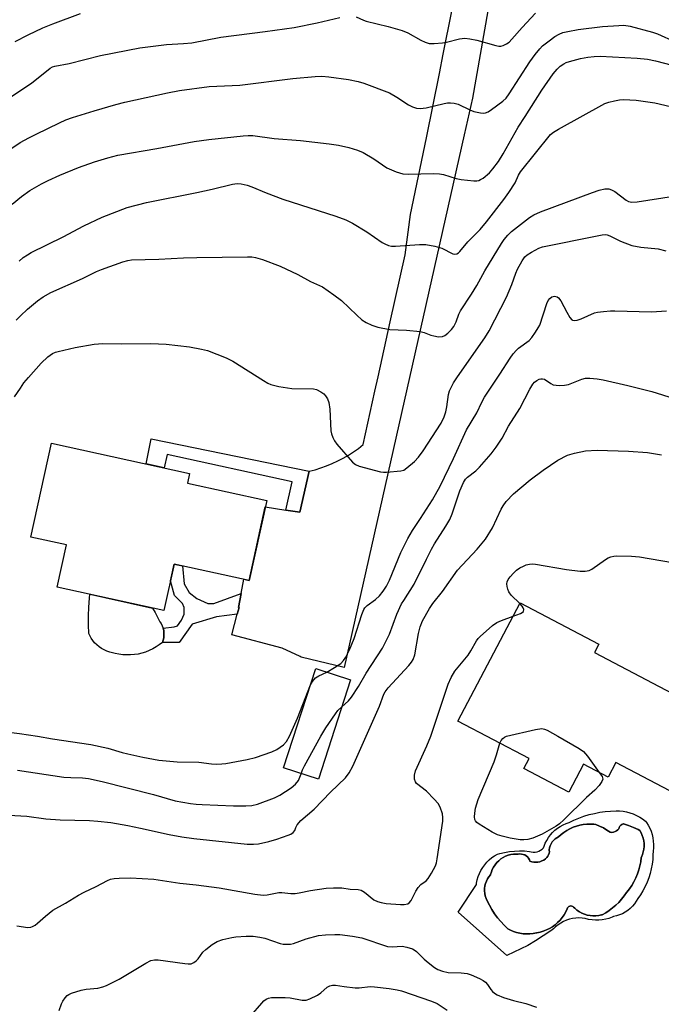
# Model space of a CAD drawing. Units: inches. Extents: x 1225772 to 1231772, y 593453 to 597453.
# Drawn here: x 1227593 to 1227774, y 593925 to 594202 of the extents above; entities that cross this region are included whole.
import ezdxf

# ---------------------------------------------------------------- set-up
doc = ezdxf.new("R2010")
doc.units = ezdxf.units.IN
doc.header["$MEASUREMENT"] = 0
for name, color, linetype in [('BLDG-Footprint', 5, 'Continuous'), ('CULTRL-Pad', 6, 'Continuous'), ('CULTRL-Swimming Pool in Ground', 4, 'Continuous'), ('TRANS-Driveway', 251, 'Continuous'), ('TRANS-Non Street Sidewalk', 7, 'Continuous'), ('Undefined', 1, 'Continuous')]:
    doc.layers.add(name, color=color, linetype=linetype)

msp = doc.modelspace()

# ---------------------------------------------------------------- linework, layer by layer
at = {"layer": 'BLDG-Footprint'}
for points, elevation in [([(1227663.01, 594066.43), (1227658.08, 594043.88), (1227636.93, 594048.51), (1227634.06, 594035.42), (1227604.01, 594041.99), (1227606.61, 594053.9), (1227596.62, 594056.09), (1227602.4, 594082.52), (1227641.29, 594074.01), (1227640.7, 594071.31)], 519.69), ([(1227791.71, 594004.43), (1227780.26, 593982.66), (1227761.29, 593992.64), (1227759.11, 593988.52), (1227752.19, 593992.16), (1227748.05, 593984.3), (1227735.39, 593990.96), (1227736.87, 593993.76), (1227716.85, 594004.29), (1227734.36, 594037.55), (1227756.46, 594025.91), (1227755.25, 594023.61)], 526.89), ([(1227686.63, 594015.9), (1227677.56, 593987.9), (1227667.71, 593991.09), (1227676.79, 594019.09)], 520.71)]:
    msp.add_lwpolyline(points, close=True, dxfattribs=dict(at, elevation=elevation))
at = {"layer": 'CULTRL-Pad'}
msp.add_lwpolyline([(1227624.66, 594022.91), (1227623.57, 594022.9), (1227622.48, 594022.97), (1227621.4, 594023.12), (1227620.34, 594023.35), (1227619.64, 594023.54), (1227618.82, 594023.73), (1227618.02, 594023.98), (1227617.25, 594024.32), (1227616.51, 594024.72), (1227615.82, 594025.19), (1227615.17, 594025.73), (1227614.58, 594026.33), (1227614.05, 594026.97), (1227613.58, 594027.67), (1227613.18, 594028.41), (1227612.95, 594028.91), (1227612.87, 594031.41), (1227612.86, 594033.91), (1227612.93, 594036.41), (1227613.08, 594038.91), (1227613.18, 594039.99), (1227617.41, 594039.06), (1227630.87, 594036.12), (1227631.59, 594034.85), (1227632.97, 594032.24), (1227633.3, 594031.74), (1227633.61, 594031.12), (1227633.85, 594030.48), (1227634.01, 594029.81), (1227634.09, 594029.13), (1227634.09, 594028.44), (1227634.02, 594027.76), (1227633.86, 594027.09), (1227633.63, 594026.44), (1227632.77, 594025.77), (1227631.87, 594025.16), (1227630.93, 594024.61), (1227629.94, 594024.14), (1227628.93, 594023.74), (1227627.89, 594023.41), (1227626.83, 594023.17), (1227625.75, 594023)], close=True, dxfattribs=at)
for points in [[(1227769.87, 593975.78, 0), (1227770.38, 593974.98, 0), (1227770.82, 593974.15, 0), (1227771.18, 593973.28, 0), (1227771.47, 593972.38, 0), (1227771.69, 593971.46, 0), (1227771.82, 593970.53, 0), (1227771.87, 593969.59, 0), (1227771.85, 593968.64, 0), (1227771.75, 593967.71, 0), (1227771.74, 593966.65, 0), (1227771.66, 593965.32, 0), (1227771.5, 593964.01, 0), (1227771.26, 593962.71, 0), (1227770.94, 593961.42, 0), (1227770.55, 593960.16, 0), (1227770.08, 593958.92, 0), (1227769.54, 593957.71, 0), (1227768.92, 593956.54, 0), (1227768.24, 593955.4, 0), (1227767.49, 593954.32, 0), (1227767.05, 593953.56, 0), (1227766.54, 593952.84, 0), (1227765.97, 593952.16, 0), (1227765.34, 593951.55, 0), (1227764.65, 593950.99, 0), (1227763.92, 593950.49, 0), (1227763.15, 593950.07, 0), (1227762.34, 593949.71, 0), (1227761.51, 593949.43, 0), (1227760.65, 593949.23, 0), (1227760.26, 593949.06, 0), (1227759.35, 593948.74, 0), (1227758.42, 593948.5, 0), (1227757.47, 593948.33, 0), (1227756.5, 593948.25, 0), (1227755.54, 593948.24, 0), (1227754.58, 593948.31, 0), (1227753.62, 593948.46, 0), (1227752.69, 593948.69, 0), (1227752.64, 593948.7, 0), (1227751.76, 593948.82, 0), (1227750.87, 593948.86, 0), (1227749.98, 593948.82, 0), (1227749.09, 593948.69, 0), (1227748.22, 593948.49, 0), (1227747.38, 593948.22, 0), (1227746.56, 593947.86, 0), (1227745.78, 593947.44, 0), (1227745.03, 593946.95, 0), (1227744.34, 593946.39, 0), (1227743.7, 593945.77, 0), (1227742.95, 593945.24, 0), (1227740.85, 593943.81, 0), (1227738.71, 593942.44, 0), (1227736.52, 593941.14, 0), (1227730.6, 593938.33, 0), (1227716.9, 593950.54, 0), (1227722.04, 593958.25, 0), (1227722.1, 593958.69, 0), (1227722.29, 593959.62, 0), (1227722.56, 593960.53, 0), (1227722.91, 593961.41, 0), (1227723.32, 593962.26, 0), (1227723.81, 593963.08, 0), (1227724.37, 593963.85, 0), (1227724.98, 593964.57, 0), (1227725.66, 593965.24, 0), (1227726.39, 593965.84, 0), (1227727.16, 593966.39, 0), (1227727.99, 593966.86, 0), (1227728.61, 593967.02, 0), (1227729.98, 593967.32, 0), (1227731.36, 593967.54, 0), (1227732.76, 593967.68, 0), (1227734.16, 593967.74, 0), (1227735.57, 593967.72, 0), (1227736.97, 593967.62, 0), (1227737.49, 593967.48, 0), (1227738.03, 593967.42, 0), (1227738.57, 593967.43, 0), (1227739.11, 593967.52, 0), (1227739.63, 593967.69, 0), (1227740.11, 593967.94, 0), (1227740.55, 593968.25, 0), (1227740.95, 593968.63, 0), (1227741.08, 593969.03, 0), (1227741.42, 593969.89, 0), (1227741.83, 593970.71, 0), (1227742.31, 593971.5, 0), (1227742.85, 593972.24, 0), (1227743.46, 593972.93, 0), (1227744.13, 593973.57, 0), (1227744.85, 593974.14, 0), (1227745.61, 593974.65, 0), (1227746.42, 593975.09, 0), (1227747.27, 593975.46, 0), (1227748.14, 593975.76, 0), (1227749.47, 593976.4, 0), (1227750.88, 593976.99, 0), (1227752.31, 593977.51, 0), (1227753.78, 593977.96, 0), (1227755.26, 593978.32, 0), (1227756.77, 593978.61, 0), (1227758.28, 593978.82, 0), (1227759.8, 593978.95, 0), (1227761.33, 593979, 0), (1227762.32, 593978.99, 0), (1227763.32, 593978.9, 0), (1227764.3, 593978.73, 0), (1227765.26, 593978.48, 0), (1227766.2, 593978.15, 0), (1227767.12, 593977.75, 0), (1227767.99, 593977.28, 0), (1227768.83, 593976.73, 0), (1227769.62, 593976.13, 0)], [(1227768.02, 593973.52, 0), (1227767.57, 593973.74, 0), (1227766.24, 593974.36, 0), (1227764.87, 593974.89, 0), (1227763.48, 593975.36, 0), (1227763.32, 593975.32, 0), (1227762.98, 593975.17, 0), (1227762.67, 593974.95, 0), (1227762.42, 593974.68, 0), (1227762.23, 593974.35, 0), (1227762.11, 593974, 0), (1227761.81, 593973.66, 0), (1227761.45, 593973.38, 0), (1227761.05, 593973.17, 0), (1227760.62, 593973.03, 0), (1227760.17, 593972.97, 0), (1227759.72, 593972.99, 0), (1227758.78, 593973.62, 0), (1227757.77, 593974.2, 0), (1227756.72, 593974.72, 0), (1227755.64, 593975.16, 0), (1227755.07, 593975.23, 0), (1227754.09, 593975.29, 0), (1227753.1, 593975.27, 0), (1227752.11, 593975.17, 0), (1227751.14, 593974.99, 0), (1227750.19, 593974.73, 0), (1227749.26, 593974.4, 0), (1227748.36, 593973.99, 0), (1227747.49, 593973.51, 0), (1227746.67, 593972.96, 0), (1227745.89, 593972.35, 0), (1227745.17, 593971.68, 0), (1227744.68, 593971.43, 0), (1227744.19, 593971.1, 0), (1227743.75, 593970.7, 0), (1227743.37, 593970.25, 0), (1227743.05, 593969.74, 0), (1227742.81, 593969.21, 0), (1227742.63, 593968.64, 0), (1227742.54, 593968.05, 0), (1227742.55, 593967.95, 0), (1227742.57, 593967.5, 0), (1227742.5, 593967.06, 0), (1227742.35, 593966.63, 0), (1227742.13, 593966.24, 0), (1227741.85, 593965.9, 0), (1227741.45, 593965.52, 0), (1227740.98, 593965.18, 0), (1227740.46, 593964.91, 0), (1227739.91, 593964.71, 0), (1227739.35, 593964.59, 0), (1227738.77, 593964.55, 0), (1227738.19, 593964.58, 0), (1227737.62, 593964.7, 0), (1227737.07, 593964.89, 0), (1227736.94, 593965.24, 0), (1227736.7, 593965.66, 0), (1227736.4, 593966.03, 0), (1227736.04, 593966.34, 0), (1227735.64, 593966.59, 0), (1227735.2, 593966.77, 0), (1227734.73, 593966.87, 0), (1227734.26, 593966.9, 0), (1227733.78, 593966.84, 0), (1227733.23, 593966.86, 0), (1227732.46, 593966.82, 0), (1227731.7, 593966.7, 0), (1227730.96, 593966.5, 0), (1227730.25, 593966.23, 0), (1227729.56, 593965.88, 0), (1227728.92, 593965.47, 0), (1227728.32, 593964.99, 0), (1227727.77, 593964.45, 0), (1227727.29, 593963.85, 0), (1227726.87, 593963.21, 0), (1227726.51, 593962.53, 0), (1227726.24, 593961.81, 0), (1227726.03, 593961.07, 0), (1227725.99, 593961.04, 0), (1227725.54, 593960.48, 0), (1227725.15, 593959.88, 0), (1227724.83, 593959.25, 0), (1227724.58, 593958.58, 0), (1227724.42, 593957.88, 0), (1227724.32, 593957.18, 0), (1227724.31, 593956.46, 0), (1227724.38, 593955.75, 0), (1227724.53, 593955.05, 0), (1227724.75, 593954.38, 0), (1227725.05, 593953.72, 0), (1227725.68, 593952.46, 0), (1227726.38, 593951.24, 0), (1227727.15, 593950.06, 0), (1227727.98, 593948.92, 0), (1227728.88, 593947.84, 0), (1227729.84, 593946.8, 0), (1227730.86, 593945.83, 0), (1227731.6, 593945.44, 0), (1227732.46, 593945.07, 0), (1227733.35, 593944.77, 0), (1227734.26, 593944.56, 0), (1227735.19, 593944.42, 0), (1227736.13, 593944.36, 0), (1227737.06, 593944.38, 0), (1227738, 593944.48, 0), (1227738.92, 593944.66, 0), (1227739.03, 593944.67, 0), (1227739.96, 593944.87, 0), (1227740.87, 593945.14, 0), (1227741.75, 593945.49, 0), (1227742.6, 593945.91, 0), (1227743.42, 593946.4, 0), (1227744.18, 593946.95, 0), (1227744.9, 593947.57, 0), (1227745.57, 593948.25, 0), (1227746.17, 593948.98, 0), (1227746.71, 593949.76, 0), (1227747.18, 593950.58, 0), (1227747.58, 593951.44, 0), (1227747.67, 593951.67, 0), (1227747.85, 593951.91, 0), (1227748.07, 593952.09, 0), (1227748.34, 593952.2, 0), (1227748.63, 593952.24, 0), (1227748.92, 593952.2, 0), (1227749.18, 593952.08, 0), (1227749.41, 593951.89, 0), (1227749.72, 593951.59, 0), (1227750.34, 593951.07, 0), (1227751.01, 593950.62, 0), (1227751.72, 593950.24, 0), (1227752.47, 593949.93, 0), (1227753.24, 593949.69, 0), (1227754.03, 593949.54, 0), (1227754.83, 593949.45, 0), (1227755.64, 593949.46, 0), (1227756.45, 593949.54, 0), (1227757.24, 593949.7, 0), (1227757.4, 593949.78, 0), (1227758.43, 593950.34, 0), (1227759.43, 593950.97, 0), (1227760.38, 593951.67, 0), (1227761.28, 593952.43, 0), (1227762.13, 593953.25, 0), (1227762.92, 593954.13, 0), (1227763.64, 593955.06, 0), (1227764.31, 593956.03, 0), (1227764.35, 593956.08, 0), (1227765.09, 593957.03, 0), (1227765.76, 593958.02, 0), (1227766.36, 593959.06, 0), (1227766.9, 593960.13, 0), (1227767.36, 593961.24, 0), (1227767.75, 593962.38, 0), (1227768.06, 593963.54, 0), (1227768.29, 593964.71, 0), (1227768.44, 593965.9, 0), (1227768.48, 593965.98, 0), (1227768.78, 593966.71, 0), (1227769.01, 593967.47, 0), (1227769.16, 593968.24, 0), (1227769.24, 593969.02, 0), (1227769.23, 593969.81, 0), (1227769.14, 593970.6, 0), (1227768.97, 593971.37, 0), (1227768.73, 593972.11, 0), (1227768.41, 593972.84, 0)]]:
    msp.add_polyline3d(points, close=True, dxfattribs=at)
at = {"layer": 'CULTRL-Swimming Pool in Ground'}
msp.add_lwpolyline([(1227768.02, 593973.52), (1227768.41, 593972.84), (1227768.73, 593972.11), (1227768.97, 593971.37), (1227769.14, 593970.6), (1227769.23, 593969.81), (1227769.24, 593969.02), (1227769.16, 593968.24), (1227769.01, 593967.47), (1227768.78, 593966.71), (1227768.48, 593965.98), (1227768.44, 593965.9), (1227768.29, 593964.71), (1227768.06, 593963.54), (1227767.75, 593962.38), (1227767.36, 593961.24), (1227766.9, 593960.13), (1227766.36, 593959.06), (1227765.76, 593958.02), (1227765.09, 593957.03), (1227764.35, 593956.08), (1227764.31, 593956.03), (1227763.64, 593955.06), (1227762.92, 593954.13), (1227762.13, 593953.25), (1227761.28, 593952.43), (1227760.38, 593951.67), (1227759.43, 593950.97), (1227758.43, 593950.34), (1227757.4, 593949.78), (1227757.24, 593949.7), (1227756.45, 593949.54), (1227755.64, 593949.46), (1227754.83, 593949.45), (1227754.03, 593949.54), (1227753.24, 593949.69), (1227752.47, 593949.93), (1227751.72, 593950.24), (1227751.01, 593950.62), (1227750.34, 593951.07), (1227749.72, 593951.59), (1227749.41, 593951.89), (1227749.18, 593952.08), (1227748.92, 593952.2), (1227748.63, 593952.24), (1227748.34, 593952.2), (1227748.07, 593952.09), (1227747.85, 593951.91), (1227747.67, 593951.67), (1227747.58, 593951.44), (1227747.18, 593950.58), (1227746.71, 593949.76), (1227746.17, 593948.98), (1227745.57, 593948.25), (1227744.9, 593947.57), (1227744.18, 593946.95), (1227743.42, 593946.4), (1227742.6, 593945.91), (1227741.75, 593945.49), (1227740.87, 593945.14), (1227739.96, 593944.87), (1227739.03, 593944.67), (1227738.92, 593944.66), (1227738, 593944.48), (1227737.06, 593944.38), (1227736.13, 593944.36), (1227735.19, 593944.42), (1227734.26, 593944.56), (1227733.35, 593944.77), (1227732.46, 593945.07), (1227731.6, 593945.44), (1227730.86, 593945.83), (1227729.84, 593946.8), (1227728.88, 593947.84), (1227727.98, 593948.92), (1227727.15, 593950.06), (1227726.38, 593951.24), (1227725.68, 593952.46), (1227725.05, 593953.72), (1227724.75, 593954.38), (1227724.53, 593955.05), (1227724.38, 593955.75), (1227724.31, 593956.46), (1227724.32, 593957.18), (1227724.42, 593957.88), (1227724.58, 593958.58), (1227724.83, 593959.25), (1227725.15, 593959.88), (1227725.54, 593960.48), (1227725.99, 593961.04), (1227726.03, 593961.07), (1227726.24, 593961.81), (1227726.51, 593962.53), (1227726.87, 593963.21), (1227727.29, 593963.85), (1227727.77, 593964.45), (1227728.32, 593964.99), (1227728.92, 593965.47), (1227729.56, 593965.88), (1227730.25, 593966.23), (1227730.96, 593966.5), (1227731.7, 593966.7), (1227732.46, 593966.82), (1227733.23, 593966.86), (1227733.78, 593966.84), (1227734.26, 593966.9), (1227734.73, 593966.87), (1227735.2, 593966.77), (1227735.64, 593966.59), (1227736.04, 593966.34), (1227736.4, 593966.03), (1227736.7, 593965.66), (1227736.94, 593965.24), (1227737.07, 593964.89), (1227737.62, 593964.7), (1227738.19, 593964.58), (1227738.77, 593964.55), (1227739.35, 593964.59), (1227739.91, 593964.71), (1227740.46, 593964.91), (1227740.98, 593965.18), (1227741.45, 593965.52), (1227741.85, 593965.9), (1227742.13, 593966.24), (1227742.35, 593966.63), (1227742.5, 593967.06), (1227742.57, 593967.5), (1227742.55, 593967.95), (1227742.54, 593968.05), (1227742.63, 593968.64), (1227742.81, 593969.21), (1227743.05, 593969.74), (1227743.37, 593970.25), (1227743.75, 593970.7), (1227744.19, 593971.1), (1227744.68, 593971.43), (1227745.17, 593971.68), (1227745.89, 593972.35), (1227746.67, 593972.96), (1227747.49, 593973.51), (1227748.36, 593973.99), (1227749.26, 593974.4), (1227750.19, 593974.73), (1227751.14, 593974.99), (1227752.11, 593975.17), (1227753.1, 593975.27), (1227754.09, 593975.29), (1227755.07, 593975.23), (1227755.64, 593975.16), (1227756.72, 593974.72), (1227757.77, 593974.2), (1227758.78, 593973.62), (1227759.72, 593972.99), (1227760.17, 593972.97), (1227760.62, 593973.03), (1227761.05, 593973.17), (1227761.45, 593973.38), (1227761.81, 593973.66), (1227762.11, 593974), (1227762.23, 593974.35), (1227762.42, 593974.68), (1227762.67, 593974.95), (1227762.98, 593975.17), (1227763.32, 593975.32), (1227763.48, 593975.36), (1227764.87, 593974.89), (1227766.24, 593974.36), (1227767.57, 593973.74)], close=True, dxfattribs=at)
at = {"layer": 'TRANS-Driveway'}
msp.add_lwpolyline([(1227725.29, 594204.29), (1227720.89, 594179.63), (1227718.57, 594169.33), (1227684.79, 594019.41), (1227672.72, 594022.3), (1227672.44, 594022.43), (1227667.33, 594024.79), (1227653.16, 594028.57), (1227654.73, 594034.44), (1227655.21, 594036.27), (1227655.03, 594036.25), (1227655.79, 594040.23), (1227656.55, 594044.21), (1227658.08, 594043.88), (1227662.61, 594064.59), (1227668.42, 594063.69), (1227672.32, 594063.08), (1227674.98, 594074.64), (1227676.64, 594075.07), (1227678.27, 594075.57), (1227679.88, 594076.15), (1227681.46, 594076.8), (1227683.01, 594077.52), (1227684.52, 594078.31), (1227685.99, 594079.17), (1227687.42, 594080.1), (1227688.8, 594081.08), (1227690.13, 594082.14), (1227693.46, 594097.15), (1227694.36, 594101.25), (1227697.78, 594116.67), (1227701.97, 594135.58), (1227703.44, 594146.9), (1227707.97, 594168.52), (1227711.63, 594186.65), (1227712.69, 594192.03), (1227715.08, 594204.16)], dxfattribs=at)
at = {"layer": 'TRANS-Non Street Sidewalk'}
for points in [[(1227674.98, 594074.64), (1227672.32, 594063.08), (1227668.42, 594063.69), (1227670.17, 594071.66), (1227635.02, 594079.36), (1227634.19, 594075.56), (1227629.04, 594076.69), (1227630.48, 594083.73)], [(1227655.79, 594040.23), (1227655.03, 594036.25), (1227655.21, 594036.27), (1227654.73, 594034.44), (1227648.88, 594033.68), (1227642.05, 594031.54), (1227638.36, 594026.42), (1227633.63, 594026.44), (1227633.86, 594027.09), (1227634.02, 594027.76), (1227634.09, 594028.44), (1227634.09, 594029.13), (1227634.01, 594029.81), (1227633.85, 594030.48), (1227636.93, 594030.83), (1227637.93, 594031.11), (1227639.06, 594032.68), (1227639.77, 594034.38), (1227639.77, 594036.23), (1227639.34, 594037.37), (1227637.07, 594039.64), (1227635.9, 594043.8), (1227636.93, 594048.51), (1227639.28, 594048), (1227639.77, 594042.92), (1227641.19, 594040.5), (1227643.33, 594038.8), (1227646.46, 594037.38), (1227648.17, 594037.38)]]:
    msp.add_lwpolyline(points, close=True, dxfattribs=at)
at = {"layer": 'Undefined'}
for points, elevation in [([(1227592.24, 594195.63), (1227595.86, 594197.53), (1227600, 594199.49), (1227602.76, 594200.58), (1227610.56, 594203.47)], 506), ([(1227688.17, 594202.61), (1227690.21, 594201.63), (1227691.02, 594201.34), (1227697.24, 594199.88), (1227701.11, 594198.76), (1227702.7, 594198.05), (1227706.36, 594195.99), (1227707.65, 594195.44), (1227708.71, 594195.11), (1227710.13, 594195.03), (1227712.48, 594195.27), (1227713.64, 594195.48), (1227717.32, 594196.42), (1227718.73, 594196.57), (1227720.16, 594196.4), (1227722.15, 594196.01), (1227727.49, 594194.46), (1227728.33, 594194.3), (1227728.87, 594194.29), (1227729.61, 594194.48), (1227730.55, 594194.97), (1227731.22, 594195.45), (1227732.04, 594196.24), (1227734.92, 594199.56), (1227738.66, 594203.64)], 508), ([(1227586.93, 594177.45), (1227596.78, 594183.93), (1227602.02, 594188.08), (1227602.72, 594188.48), (1227603.39, 594188.73), (1227607.42, 594189.4), (1227616.24, 594191.72), (1227627.28, 594193.81), (1227634.8, 594194.78), (1227639.62, 594195.06), (1227641.89, 594195.3), (1227650.14, 594196.88), (1227662.54, 594198.42), (1227670.74, 594199.58), (1227677.25, 594200.85), (1227683.55, 594202.43)], 508), ([(1227586.73, 594162.61), (1227593.62, 594167.15), (1227596.04, 594168.53), (1227598.08, 594169.57), (1227604.65, 594172.75), (1227606.43, 594173.54), (1227608.35, 594174.24), (1227614.41, 594176.15), (1227620.53, 594177.9), (1227623.04, 594178.53), (1227635.08, 594181.22), (1227638.45, 594181.87), (1227646.83, 594182.94), (1227655.45, 594183.29), (1227670.32, 594185.19), (1227676.62, 594185.78), (1227678.54, 594185.86), (1227680.46, 594185.72), (1227686.01, 594184.93), (1227688.73, 594184.35), (1227690.36, 594183.88), (1227697.55, 594181.15), (1227699.62, 594179.97), (1227702.95, 594177.76), (1227704.02, 594177.24), (1227705.14, 594176.87), (1227706.24, 594176.76), (1227707.91, 594176.92), (1227713, 594178.2), (1227713.88, 594178.35), (1227714.72, 594178.37), (1227715.8, 594178.24), (1227716.86, 594177.95), (1227720.2, 594176.37), (1227721.27, 594175.95), (1227723.21, 594175.53), (1227724.03, 594175.45), (1227724.56, 594175.51), (1227725.32, 594175.83), (1227726.3, 594176.47), (1227729.45, 594178.87), (1227730.38, 594179.72), (1227731.22, 594180.86), (1227737.04, 594189.9), (1227738.6, 594192.01), (1227739.88, 594193.57), (1227740.68, 594194.4), (1227742.49, 594195.85), (1227744.15, 594197.03), (1227745.32, 594197.71), (1227746.33, 594198.13), (1227747.76, 594198.47), (1227750.68, 594199), (1227757.55, 594199.84), (1227762.11, 594200.16), (1227763.54, 594200.19), (1227765.27, 594199.93), (1227771.63, 594198.26), (1227773.05, 594197.75), (1227778, 594195.57)], 510), ([(1227591.38, 594149.81), (1227593.97, 594151.99), (1227596.33, 594153.64), (1227599.66, 594155.54), (1227601.45, 594156.49), (1227604.77, 594158), (1227610.05, 594160.11), (1227614.56, 594161.72), (1227618.24, 594162.92), (1227621.12, 594163.62), (1227632.12, 594165.51), (1227642.55, 594167.49), (1227646.76, 594168.06), (1227656.36, 594169.09), (1227657.82, 594169.2), (1227659.08, 594169.18), (1227665.12, 594168.34), (1227672.56, 594167.72), (1227680.6, 594166.85), (1227683.23, 594166.41), (1227686.12, 594165.81), (1227688.56, 594165.02), (1227690.15, 594164.39), (1227693.13, 594162.61), (1227696.79, 594160.08), (1227699.45, 594158.96), (1227701.36, 594158.37), (1227702.83, 594158.28), (1227709.91, 594158.43), (1227711.64, 594158.39), (1227712.77, 594158.18), (1227716.34, 594157.08), (1227717.74, 594156.74), (1227721.28, 594156.41), (1227722.14, 594156.42), (1227722.69, 594156.52), (1227723.19, 594156.73), (1227723.9, 594157.19), (1227725.68, 594158.66), (1227726.66, 594159.75), (1227728.25, 594161.86), (1227729.58, 594163.97), (1227733.77, 594171.53), (1227735.79, 594174.47), (1227740.45, 594181.96), (1227743.68, 594186.5), (1227744.77, 594187.86), (1227745.65, 594188.65), (1227746.61, 594189.33), (1227747.3, 594189.68), (1227748.24, 594190.01), (1227751.34, 594190.8), (1227753.38, 594191.2), (1227755.15, 594191.42), (1227756.91, 594191.46), (1227767.31, 594190.97), (1227770.16, 594190.62), (1227772.42, 594190.15), (1227786.52, 594186.54)], 512), ([(1227593.35, 594133.81), (1227594.46, 594134.79), (1227595.65, 594135.61), (1227596.69, 594136.18), (1227605.7, 594140.61), (1227611.56, 594143.75), (1227616.65, 594146.21), (1227623.71, 594148.9), (1227629.18, 594150.32), (1227643.35, 594153.14), (1227647.67, 594154.09), (1227653.34, 594155.5), (1227654.67, 594155.66), (1227655.82, 594155.58), (1227657.48, 594155.18), (1227658.85, 594154.73), (1227662.85, 594153), (1227667.53, 594151.22), (1227682.47, 594146.44), (1227685.25, 594145.4), (1227687.12, 594144.5), (1227691.19, 594142.06), (1227695.47, 594139.05), (1227696.23, 594138.65), (1227697.29, 594138.23), (1227698.11, 594138.03), (1227699.26, 594137.98), (1227706.03, 594138.49), (1227707.78, 594138.49), (1227710.33, 594138), (1227712.29, 594137.47), (1227715.43, 594135.86), (1227715.94, 594135.75), (1227716.55, 594135.88), (1227716.96, 594136.13), (1227717.37, 594136.5), (1227719.63, 594139.19), (1227723.1, 594142.68), (1227724.91, 594144.89), (1227729.75, 594151.18), (1227731.13, 594153.11), (1227732.9, 594155.85), (1227733.87, 594158.03), (1227734.43, 594158.95), (1227742.91, 594169.47), (1227743.75, 594170.12), (1227745.16, 594170.99), (1227758.19, 594178.15), (1227759.27, 594178.56), (1227760.92, 594178.95), (1227762.32, 594179.2), (1227763.47, 594179.26), (1227766.98, 594179.07), (1227772.25, 594178.32), (1227778.3, 594176.96)], 514), ([(1227592.49, 594117.14), (1227593.7, 594118.41), (1227595.63, 594120.24), (1227598.49, 594122.61), (1227600.09, 594123.75), (1227602.24, 594124.96), (1227611.2, 594128.87), (1227615.13, 594130.91), (1227616.47, 594131.48), (1227622.54, 594133.64), (1227623.87, 594134), (1227624.96, 594134.14), (1227632.64, 594134.32), (1227639.6, 594134.72), (1227643.38, 594134.83), (1227657.62, 594135), (1227658.79, 594134.96), (1227659.89, 594134.8), (1227661.83, 594134.21), (1227666.77, 594132.35), (1227671.73, 594130.01), (1227675.35, 594128.08), (1227678.74, 594126.51), (1227681.94, 594124.31), (1227684.09, 594122.72), (1227688.35, 594118.54), (1227689.78, 594117.28), (1227690.99, 594116.5), (1227692.59, 594115.73), (1227694.26, 594115.21), (1227697.66, 594114.55), (1227702.38, 594114.34), (1227706.19, 594113.99), (1227707.32, 594113.73), (1227709.2, 594112.97), (1227710.01, 594112.74), (1227711.39, 594112.52), (1227712.45, 594112.54), (1227713.17, 594112.82), (1227714.03, 594113.5), (1227715.01, 594114.51), (1227715.68, 594115.43), (1227716.33, 594116.7), (1227717.06, 594118.83), (1227717.55, 594119.83), (1227720.68, 594124.46), (1227722.12, 594126.9), (1227724.36, 594131.02), (1227729.09, 594138.74), (1227729.86, 594139.87), (1227730.91, 594141.13), (1227731.95, 594142.1), (1227736.99, 594146.04), (1227738.19, 594146.84), (1227740.1, 594147.67), (1227754.7, 594153.12), (1227756.57, 594153.75), (1227758.23, 594154.13), (1227759.33, 594154.14), (1227760.09, 594153.91), (1227760.97, 594153.39), (1227764.15, 594150.97), (1227764.87, 594150.62), (1227765.83, 594150.43), (1227767.26, 594150.51), (1227777.52, 594152.1)], 516), ([(1227592.05, 594095.56), (1227593.66, 594098.06), (1227594.68, 594099.49), (1227595.91, 594101.01), (1227599.56, 594105.04), (1227601.36, 594106.81), (1227602.01, 594107.33), (1227602.73, 594107.78), (1227603.53, 594108.13), (1227604.35, 594108.38), (1227609.1, 594109.43), (1227614.47, 594110.38), (1227616.9, 594110.56), (1227622.17, 594110.49), (1227630.39, 594110.58), (1227634.72, 594110.41), (1227641.29, 594109.63), (1227644.64, 594109.02), (1227646.3, 594108.6), (1227651.56, 594106.52), (1227653.47, 594105.67), (1227662.07, 594100.14), (1227663.35, 594099.4), (1227664.15, 594099.05), (1227666.4, 594098.53), (1227670.11, 594097.89), (1227676.22, 594097.82), (1227677.03, 594097.64), (1227678.22, 594097.04), (1227679.09, 594096.4), (1227679.55, 594095.88), (1227680.09, 594095), (1227680.46, 594094.03), (1227680.76, 594092.16), (1227681.1, 594086.01), (1227681.24, 594085.15), (1227681.61, 594084.14), (1227682.1, 594083.17), (1227682.73, 594082.25), (1227687.18, 594077.21), (1227688.04, 594076.52), (1227689.03, 594076.05), (1227695.01, 594074.44), (1227695.87, 594074.34), (1227696.73, 594074.35), (1227700.76, 594074.75), (1227701.56, 594074.98), (1227702.48, 594075.56), (1227704.6, 594077.42), (1227705.72, 594078.61), (1227707.05, 594080.42), (1227712.07, 594088.17), (1227712.98, 594089.99), (1227713.43, 594091.36), (1227713.75, 594092.77), (1227714.18, 594096.23), (1227714.47, 594097.28), (1227714.79, 594098.06), (1227715.62, 594099.55), (1227716.69, 594101.26), (1227724.37, 594112.23), (1227725.6, 594114.17), (1227730.53, 594123.69), (1227732, 594127.17), (1227733.17, 594130.44), (1227733.63, 594131.51), (1227734.9, 594133.83), (1227735.7, 594135.03), (1227736.32, 594135.6), (1227737.53, 594136.36), (1227739.57, 594137.44), (1227740.65, 594137.84), (1227756.02, 594140.96), (1227757.44, 594141.21), (1227758.29, 594141.26), (1227758.83, 594141.2), (1227759.61, 594140.95), (1227762.55, 594139.39), (1227765.74, 594138.2), (1227768.3, 594137.75), (1227773.15, 594137.21), (1227775.33, 594136.65)], 518), ([(1227679.97, 594018.06), (1227682.11, 594019.34), (1227683.83, 594020.51), (1227684.66, 594021.34), (1227685.31, 594022.32), (1227686.31, 594024.37), (1227687.62, 594027.54), (1227689.83, 594034.34), (1227690.36, 594035.71), (1227690.65, 594036.19), (1227691.24, 594036.8), (1227693.63, 594038.55), (1227694.72, 594039.54), (1227695.79, 594040.89), (1227696.72, 594042.3), (1227697.55, 594044), (1227700.77, 594051.78), (1227702.73, 594055.68), (1227704.01, 594057.97), (1227706.3, 594061.34), (1227709.65, 594066.63), (1227711.83, 594070.45), (1227715.62, 594078.23), (1227719.21, 594086.33), (1227722.15, 594091.08), (1227723.54, 594094.04), (1227724.34, 594095.53), (1227728.63, 594101.99), (1227731.52, 594106.48), (1227732.37, 594107.66), (1227733.3, 594108.71), (1227733.92, 594109.29), (1227736.92, 594111.42), (1227737.67, 594112.31), (1227738.67, 594113.77), (1227739.46, 594115.02), (1227739.85, 594115.8), (1227741.86, 594121.9), (1227742.23, 594122.67), (1227742.72, 594123.27), (1227743.3, 594123.72), (1227744.01, 594123.9), (1227744.76, 594123.77), (1227745.17, 594123.49), (1227745.8, 594122.6), (1227747.47, 594119.41), (1227748.36, 594117.88), (1227748.89, 594117.29), (1227749.1, 594117.18), (1227749.57, 594117.09), (1227750.37, 594117.2), (1227751.5, 594117.53), (1227755.24, 594119.19), (1227756.08, 594119.38), (1227757.8, 594119.61), (1227759.82, 594119.79), (1227760.97, 594119.81), (1227771.35, 594119.53), (1227775.5, 594119.78)], 520), ([(1227684.16, 594008.28), (1227686.02, 594009.95), (1227686.91, 594010.99), (1227688.8, 594014), (1227691.02, 594017.78), (1227695.58, 594024.81), (1227697.54, 594028.73), (1227699.66, 594034.4), (1227700.98, 594037.27), (1227701.56, 594038.28), (1227704.51, 594042.82), (1227707.94, 594049.9), (1227709.41, 594052.68), (1227710.26, 594054.16), (1227713.43, 594059.14), (1227714.53, 594061.08), (1227715.17, 594062.66), (1227717.34, 594069.15), (1227718.37, 594071.45), (1227718.99, 594072.36), (1227719.54, 594072.98), (1227721.88, 594074.78), (1227722.91, 594075.8), (1227726.17, 594079.56), (1227727.64, 594081.41), (1227729.29, 594083.91), (1227731.1, 594087.28), (1227734.25, 594092.33), (1227737.04, 594097.71), (1227737.91, 594099.14), (1227738.41, 594099.7), (1227739.02, 594100.2), (1227739.72, 594100.57), (1227740.18, 594100.7), (1227740.66, 594100.7), (1227741.16, 594100.55), (1227742.94, 594099.36), (1227743.64, 594098.99), (1227744.47, 594098.83), (1227745.34, 594098.81), (1227746.82, 594098.88), (1227747.97, 594099.06), (1227751.68, 594100.6), (1227752.77, 594100.84), (1227753.92, 594100.87), (1227755.99, 594100.64), (1227757.74, 594100.35), (1227764.68, 594098.78), (1227771.46, 594097.07), (1227777.66, 594095.13)], 522), ([(1227691.01, 594000), (1227694.8, 594008.53), (1227695.99, 594011.86), (1227696.32, 594012.53), (1227697.22, 594013.65), (1227703.04, 594019.98), (1227703.8, 594020.9), (1227704.24, 594021.62), (1227704.67, 594022.93), (1227705.69, 594028.95), (1227706.18, 594030.85), (1227706.86, 594032.48), (1227708.84, 594035.95), (1227709.77, 594037.39), (1227712.45, 594040.82), (1227716.74, 594046.77), (1227722.25, 594052.74), (1227724.58, 594055.47), (1227726.61, 594058.73), (1227728.96, 594063.93), (1227729.54, 594064.93), (1227730.4, 594066.12), (1227732.45, 594068.23), (1227737.12, 594072.26), (1227740.78, 594074.96), (1227744.92, 594077.78), (1227747.7, 594079.15), (1227749.63, 594079.73), (1227752.73, 594080.39), (1227756.05, 594080.58), (1227764.81, 594080.29), (1227770.23, 594079.88), (1227771.91, 594079.66), (1227774.14, 594079.25)], 524), ([(1227734.26, 594037.36), (1227731.83, 594039.74), (1227731.14, 594040.65), (1227730.84, 594041.39), (1227730.66, 594042.17), (1227730.6, 594042.96), (1227730.66, 594043.46), (1227731.01, 594044.19), (1227731.51, 594044.88), (1227732.47, 594045.98), (1227733.32, 594046.76), (1227734.26, 594047.4), (1227735.26, 594047.94), (1227736.08, 594048.24), (1227736.94, 594048.43), (1227737.82, 594048.52), (1227738.69, 594048.46), (1227747.43, 594046.95), (1227751.24, 594046.52), (1227752.66, 594046.52), (1227753.75, 594046.72), (1227754.52, 594047.08), (1227758.39, 594049.76), (1227759.13, 594050.22), (1227759.91, 594050.58), (1227760.73, 594050.73), (1227761.59, 594050.78), (1227765.65, 594050.76), (1227767.98, 594050.5), (1227777.27, 594048.93)], 526), ([(1227732.39, 594033.8), (1227734.47, 594034.58), (1227734.94, 594034.84), (1227735.27, 594035.17), (1227735.38, 594035.75), (1227735.24, 594036.18), (1227734.94, 594036.61), (1227734.26, 594037.36)], 526), ([(1227709.17, 594000), (1227714.07, 594014.72), (1227714.9, 594016.6), (1227715.96, 594018.34), (1227719.67, 594022.87), (1227720.46, 594024.1), (1227722.03, 594026.86), (1227722.53, 594027.54), (1227723.12, 594028.15), (1227726.59, 594031.19), (1227727.74, 594032.04), (1227729.09, 594032.65), (1227732.39, 594033.8)], 526), ([(1227675.3, 594014.49), (1227675.86, 594015.48), (1227676.76, 594016.44), (1227677.72, 594017.01), (1227679.97, 594018.06)], 520), ([(1227669.45, 594000), (1227671.71, 594005.07), (1227675.3, 594014.49)], 520), ([(1227678.2, 594000), (1227679.63, 594002.43), (1227682.33, 594006.33), (1227683.07, 594007.25), (1227684.16, 594008.28)], 522), ([(1227519.95, 594000), (1227526.95, 594001.06), (1227537.12, 594002.1), (1227539.27, 594002.18), (1227545.99, 594002.11), (1227548.05, 594002.26), (1227550.68, 594002.62), (1227556.28, 594003.88), (1227559.71, 594004.54), (1227561.14, 594004.74), (1227562.8, 594004.81), (1227564.15, 594004.72), (1227574.84, 594003.46), (1227582.66, 594002.11), (1227593.41, 594000.8), (1227598.46, 594000)], 520), ([(1227730.47, 594000), (1227738.68, 594001.92), (1227740.42, 594002.17), (1227741.19, 594002.04), (1227741.95, 594001.72), (1227744.91, 594000)], 528), ([(1227583.7, 593978.17), (1227595.46, 593977.49), (1227600.88, 593976.79), (1227604.88, 593976.45), (1227613.13, 593976.28), (1227615.45, 593976.15), (1227619.16, 593975.74), (1227623.93, 593974.91), (1227627.46, 593974.18), (1227635.52, 593972.35), (1227639.14, 593971.66), (1227642.52, 593971.21), (1227657.53, 593969.66), (1227659.28, 593969.64), (1227660.73, 593969.77), (1227663.62, 593970.38), (1227665.9, 593971.07), (1227669.01, 593972.13), (1227669.79, 593972.49), (1227670.46, 593972.94), (1227670.9, 593973.49), (1227671.22, 593974.35), (1227671.6, 593975.04), (1227672.65, 593976.33), (1227676.39, 593979.51), (1227680.99, 593984.27), (1227685.15, 593988.36), (1227686.21, 593989.75), (1227687.26, 593991.63), (1227691.01, 594000)], 524), ([(1227592.7, 593946.61), (1227595.79, 593946.22), (1227596.58, 593946.27), (1227597.1, 593946.44), (1227597.83, 593946.86), (1227598.53, 593947.37), (1227600.76, 593949.4), (1227602.8, 593951.02), (1227606.33, 593953.03), (1227610.03, 593955.31), (1227611.6, 593956.16), (1227615.03, 593957.7), (1227618.21, 593959.42), (1227619, 593959.75), (1227620.08, 593960), (1227621.5, 593960.1), (1227624.66, 593960.12), (1227631.23, 593959.83), (1227638.56, 593958.64), (1227643.17, 593958.23), (1227649.63, 593957.35), (1227659.69, 593955.57), (1227662.01, 593955.27), (1227663.18, 593955.37), (1227666.38, 593956.06), (1227667.23, 593956.07), (1227669.83, 593955.79), (1227671, 593955.77), (1227672.18, 593955.9), (1227675.37, 593956.55), (1227679.73, 593957.25), (1227681.79, 593957.35), (1227684.15, 593957.31), (1227686.47, 593957), (1227688.76, 593956.85), (1227689.57, 593956.68), (1227690.49, 593956.15), (1227693.15, 593954), (1227694.16, 593953.5), (1227695.23, 593953.18), (1227696.64, 593952.96), (1227700.64, 593952.61), (1227701.73, 593952.62), (1227702.7, 593952.88), (1227703.1, 593953.13), (1227703.63, 593953.77), (1227704.98, 593956.44), (1227705.6, 593957.45), (1227706.41, 593958.27), (1227707.92, 593959.36), (1227708.49, 593959.96), (1227709.41, 593961.46), (1227710.49, 593963.57), (1227710.78, 593964.39), (1227711.02, 593965.49), (1227712.56, 593976.14), (1227712.63, 593977.15), (1227712.46, 593978.19), (1227711.82, 593980.07), (1227711.29, 593981.05), (1227710.18, 593982.33), (1227707.96, 593984.56), (1227705.19, 593986.75), (1227704.86, 593987.19), (1227704.61, 593987.96), (1227704.59, 593989.11), (1227704.89, 593990.24), (1227708.07, 593997.28), (1227709.17, 594000)], 526), ([(1227598.46, 594000), (1227602.75, 593999.26), (1227613.52, 593997.73), (1227618.32, 593996.67), (1227622.28, 593995.46), (1227623.87, 593995.05), (1227628.13, 593994.14), (1227632.68, 593993.32), (1227637.76, 593992.85), (1227643.88, 593992.68), (1227647.44, 593992.25), (1227648.88, 593992.19), (1227650.33, 593992.23), (1227651.48, 593992.36), (1227657.54, 593993.44), (1227659.85, 593994.07), (1227664.45, 593995.63), (1227665.89, 593996.28), (1227667.71, 593997.58), (1227668.58, 593998.59), (1227669.45, 594000)], 520), ([(1227672.69, 593989.47), (1227673.11, 593990.61), (1227673.64, 593991.67), (1227678.2, 594000)], 522), ([(1227728.61, 593998.1), (1227729.03, 593998.87), (1227729.49, 593999.41), (1227729.97, 593999.8), (1227730.47, 594000)], 528), ([(1227744.91, 594000), (1227750.98, 593996.55), (1227752.15, 593995.72), (1227753.29, 593994.39), (1227756.63, 593989.82)], 528), ([(1227756.63, 593989.82), (1227757.39, 593988.65), (1227757.59, 593987.94), (1227757.36, 593987.25), (1227756.55, 593986.13), (1227755.38, 593984.83), (1227753.05, 593982.74), (1227746.65, 593976.45), (1227745.41, 593975.34), (1227744.51, 593974.67), (1227740.59, 593972.48), (1227737.9, 593971.32), (1227736.53, 593970.92), (1227735.43, 593970.82), (1227734.31, 593970.9), (1227731.51, 593971.33), (1227729.29, 593971.85), (1227727.96, 593972.3), (1227726.43, 593973.01), (1227722.78, 593975.23), (1227722.14, 593975.77), (1227721.82, 593976.17), (1227721.59, 593976.62), (1227721.46, 593977.34), (1227721.55, 593978.4), (1227721.81, 593979.75), (1227722.51, 593982.22), (1227727.04, 593992.82), (1227727.69, 593994.77), (1227728.61, 593998.1)], 528), ([(1227592.89, 593990.46), (1227605.9, 593988.53), (1227607.87, 593988.37), (1227611.17, 593988.31), (1227612.81, 593988.1), (1227616.73, 593987.29), (1227631.18, 593983.59), (1227637.28, 593981.86), (1227641.52, 593981.06), (1227643.12, 593980.88), (1227644.87, 593980.8), (1227653.63, 593980.45), (1227657.13, 593980.41), (1227658.81, 593980.55), (1227660.42, 593980.91), (1227665.18, 593982.7), (1227666.73, 593983.47), (1227669.86, 593985.48), (1227671.15, 593986.55), (1227671.96, 593987.58), (1227672.69, 593989.47)], 522), ([(1227604.6, 593922.81), (1227605.26, 593924.69), (1227605.61, 593925.47), (1227606.27, 593926.4), (1227606.86, 593927), (1227607.31, 593927.31), (1227608.07, 593927.65), (1227610.79, 593928.49), (1227612.17, 593928.79), (1227615.5, 593929.11), (1227616.85, 593929.45), (1227617.9, 593929.83), (1227621.44, 593931.67), (1227628.94, 593936.17), (1227630.43, 593936.91), (1227631.44, 593937.1), (1227632.5, 593937.08), (1227639.98, 593936.01), (1227640.86, 593935.94), (1227641.71, 593935.99), (1227642.49, 593936.3), (1227643.19, 593936.79), (1227643.74, 593937.4), (1227645.06, 593939.21), (1227645.83, 593940.02), (1227647.65, 593941.39), (1227649.09, 593942.28), (1227650.7, 593942.81), (1227653.2, 593943.4), (1227654.33, 593943.54), (1227657.19, 593943.71), (1227659.17, 593943.72), (1227661.08, 593943.49), (1227662.45, 593943.13), (1227666.81, 593941.64), (1227667.66, 593941.48), (1227668.82, 593941.44), (1227669.7, 593941.49), (1227670.55, 593941.65), (1227674.16, 593942.97), (1227677.57, 593943.94), (1227679.58, 593944.14), (1227682.18, 593944.22), (1227683.62, 593944.19), (1227687.13, 593943.73), (1227689.74, 593943.29), (1227697.05, 593940.87), (1227698.29, 593940.75), (1227701.09, 593940.88), (1227702.46, 593940.66), (1227704.04, 593940.19), (1227704.51, 593939.92), (1227705.16, 593939.4), (1227707.37, 593937.22), (1227708.45, 593936.31), (1227710.26, 593934.95), (1227711.22, 593934.37), (1227712.51, 593933.87), (1227714.09, 593933.51), (1227717.71, 593933.43), (1227719.46, 593933.21), (1227720.55, 593932.84), (1227722.94, 593931.79), (1227723.96, 593931.27), (1227724.64, 593930.79), (1227725.18, 593930.15), (1227726.11, 593928.72), (1227726.57, 593928.14), (1227727.11, 593927.67), (1227727.84, 593927.23), (1227729.7, 593926.46), (1227732.49, 593925.62), (1227735.95, 593924.74), (1227738.93, 593923.72)], 528), ([(1227658.58, 593921.28), (1227661.59, 593924.89), (1227662.19, 593925.52), (1227662.83, 593926.02), (1227663.52, 593926.32), (1227664.36, 593926.46), (1227668.17, 593926.5), (1227669.63, 593926.39), (1227673, 593925.72), (1227674.09, 593925.74), (1227675.17, 593926.11), (1227677.27, 593927.13), (1227678.24, 593927.75), (1227680.02, 593929.34), (1227680.77, 593929.72), (1227681.57, 593929.93), (1227682.33, 593929.9), (1227684.79, 593929.52), (1227687.93, 593929.21), (1227689.06, 593929.23), (1227692.17, 593929.53), (1227693.34, 593929.5), (1227697.49, 593929.04), (1227699.71, 593928.66), (1227700.97, 593928.31), (1227709.44, 593925.48), (1227710.95, 593924.74), (1227713.84, 593922.86)], 530)]:
    msp.add_lwpolyline(points, dxfattribs=dict(at, elevation=elevation))

doc.saveas('drawing.dxf')
